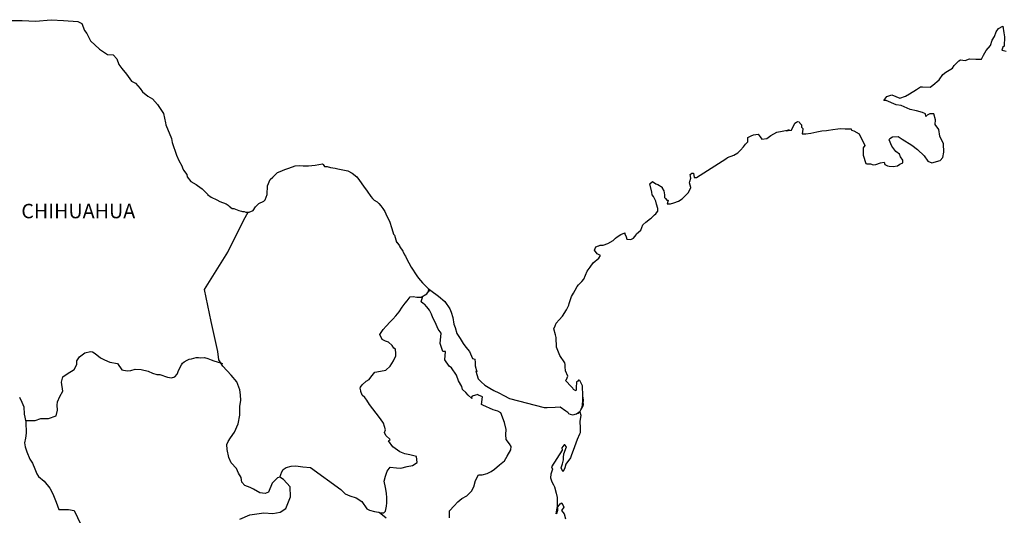
# Model space of a CAD drawing. Extents: x 635704 to 638104, y 2062228 to 2064028.
# Drawn here: x 637784 to 637947, y 2063775 to 2063857 of the extents above; entities that cross this region are included whole.
import ezdxf

# ---------------------------------------------------------------- set-up
doc = ezdxf.new("R2010")
doc.units = 0
doc.header["$LTSCALE"] = 40
doc.header["$MEASUREMENT"] = 0
doc.layers.add('Lomo', color=7, linetype='Continuous')
doc.styles.add('ROMANS', font='romans.shx')

msp = doc.modelspace()

# ---------------------------------------------------------------- linework, layer by layer
at = {"layer": 'Lomo', "color": 7, "linetype": 'Continuous'}
for points in [[(637782.52, 2063856.76), (637784.48, 2063856.72), (637786.74, 2063856.62), (637789.33, 2063856.87), (637791.34, 2063856.72), (637793.74, 2063856.58), (637794.38, 2063856.24), (637794.82, 2063855.05), (637795.22, 2063854.56), (637795.86, 2063853.38), (637797.33, 2063851.99), (637798.65, 2063851.11), (637799.58, 2063851.06), (637800.22, 2063850.37), (637800.57, 2063849.43), (637801.06, 2063848.79), (637801.79, 2063847.85), (637802.62, 2063846.67), (637803.31, 2063846.33), (637804.1, 2063845.44), (637804.49, 2063844.9), (637805.33, 2063844.2), (637806.11, 2063843.71), (637806.94, 2063842.77), (637807.63, 2063841.78), (637807.93, 2063841.29), (637808.27, 2063839.77), (637808.37, 2063839.42), (637809.26, 2063837.15), (637809.4, 2063836.51), (637810.09, 2063834.39), (637810.49, 2063833.5), (637811.02, 2063832.61), (637811.12, 2063832.27), (637811.27, 2063831.87), (637811.81, 2063831.18), (637811.91, 2063830.79), (637812.5, 2063830), (637813.38, 2063829.51), (637813.58, 2063829.36), (637814.36, 2063828.82), (637815.24, 2063827.93), (637815.24, 2063827.83), (637815.88, 2063827.44), (637816.82, 2063826.95), (637817.31, 2063826.7), (637818.33, 2063826.3), (637818.68, 2063826.06), (637818.88, 2063825.91), (637819.36, 2063825.56), (637819.61, 2063825.52), (637820.2, 2063825.32), (637820.45, 2063825.22), (637820.89, 2063825.07), (637821.04, 2063825.03), (637821.37, 2063825.03), (637821.62, 2063824.92), (637822.16, 2063824.92), (637822.84, 2063825.22), (637823.23, 2063825.82), (637823.53, 2063826.16), (637823.77, 2063826.36), (637824.6, 2063826.75), (637824.85, 2063826.95), (637824.85, 2063826.95), (637825.14, 2063827.84), (637825.24, 2063829.27), (637825.68, 2063830.36), (637826.12, 2063830.76), (637826.7, 2063831.35), (637826.9, 2063831.5), (637827.34, 2063831.69), (637828.08, 2063831.99), (637828.76, 2063832.24), (637829.79, 2063832.63), (637830.48, 2063832.69), (637831.12, 2063832.59), (637832.04, 2063832.63), (637833.13, 2063832.73), (637834.35, 2063832.93), (637834.44, 2063832.83), (637834.69, 2063832.49), (637835.13, 2063832.49), (637835.67, 2063832.34), (637836.45, 2063832.2), (637836.9, 2063832.1), (637837.74, 2063831.95), (637838.52, 2063831.81), (637839.25, 2063831.41), (637840.03, 2063830.77), (637840.48, 2063830.17), (637841.16, 2063829.24), (637841.75, 2063828.4), (637842.39, 2063827.51), (637842.63, 2063827.22), (637842.93, 2063826.92), (637843.42, 2063826.62), (637843.67, 2063826.38), (637844.01, 2063825.99), (637844.35, 2063825.54), (637844.7, 2063825.05), (637845.04, 2063824.26), (637845.48, 2063823.42), (637845.83, 2063822.24), (637846.12, 2063821.3), (637846.27, 2063821.1), (637846.62, 2063819.97), (637846.67, 2063819.92), (637847.11, 2063819.33), (637847.2, 2063819.18), (637847.65, 2063818.44), (637847.74, 2063818.34), (637847.94, 2063817.85), (637848.09, 2063817.6), (637848.29, 2063817.26), (637849.03, 2063815.77), (637850.01, 2063814.35), (637850.25, 2063813.95), (637850.94, 2063813.21), (637851.87, 2063812.27), (637852.31, 2063811.93), (637853.59, 2063810.99), (637854.62, 2063810.11), (637855.5, 2063808.87), (637855.7, 2063808.33), (637855.99, 2063807.44), (637856.14, 2063806.36), (637856.34, 2063805.77), (637856.64, 2063804.78), (637857.18, 2063803.94), (637857.71, 2063803.1), (637858.11, 2063802.51), (637858.75, 2063801.82), (637859.24, 2063800.64), (637859.63, 2063800.54), (637859.68, 2063799.99), (637859.68, 2063799.4), (637859.97, 2063798.41), (637859.78, 2063798.51), (637860.17, 2063797.28), (637860.66, 2063796.74), (637861.3, 2063796.2), (637862.09, 2063795.71), (637862.77, 2063795.31), (637863.61, 2063794.92), (637864.44, 2063794.48), (637865.37, 2063793.98), (637871.15, 2063792.51), (637871.64, 2063792.51), (637872.97, 2063792.55), (637873.8, 2063792.61), (637874.74, 2063791.97), (637875.03, 2063791.72), (637875.17, 2063791.52), (637875.42, 2063791.38), (637875.86, 2063791.28), (637876.5, 2063791.43), (637877.08, 2063791.87), (637877.24, 2063792.12), (637877.52, 2063792.66), (637877.67, 2063793), (637877.57, 2063793.84), (637877.52, 2063794.24), (637877.38, 2063792.46), (637877.58, 2063793.15), (637877.58, 2063793.15), (637877.67, 2063793.74), (637877.52, 2063794.44), (637877.47, 2063796.12), (637877.03, 2063797), (637876.88, 2063797.05), (637876.83, 2063797.05), (637876.74, 2063796.9), (637876.49, 2063796.75), (637876.5, 2063796.36), (637876.44, 2063796.16), (637876.44, 2063795.57), (637876.4, 2063795.28), (637876, 2063795.47), (637875.86, 2063795.72), (637875.66, 2063795.96), (637874.68, 2063797), (637874.82, 2063797.15), (637875.07, 2063797.69), (637874.68, 2063798.58), (637874.63, 2063799.27), (637874.62, 2063799.62), (637874.57, 2063799.91), (637873.74, 2063801.15), (637873.15, 2063802.53), (637873.1, 2063804.11), (637873, 2063804.55), (637872.75, 2063805.54), (637872.95, 2063806.08), (637873.1, 2063806.52), (637873.59, 2063807.06), (637874.17, 2063807.66), (637874.86, 2063808.7), (637875.2, 2063809.49), (637875.29, 2063809.78), (637875.68, 2063810.91), (637875.98, 2063811.46), (637876.27, 2063812), (637876.62, 2063812.59), (637876.81, 2063812.84), (637877.4, 2063813.39), (637877.69, 2063813.83), (637877.69, 2063813.83), (637878.28, 2063815.11), (637878.77, 2063815.81), (637879.25, 2063816.54), (637880.19, 2063817.28), (637880.47, 2063817.73), (637879.94, 2063818.03), (637879.49, 2063818.62), (637879.69, 2063819.17), (637880.13, 2063819.36), (637880.18, 2063819.36), (637880.43, 2063819.46), (637880.67, 2063819.46), (637880.91, 2063819.46), (637881.7, 2063819.71), (637882.58, 2063820.2), (637882.97, 2063820.6), (637883.26, 2063820.85), (637883.85, 2063821.19), (637884.49, 2063821.48), (637884.54, 2063821.34), (637884.74, 2063820.85), (637884.84, 2063820.45), (637885.52, 2063820.4), (637885.96, 2063820.6), (637886.4, 2063821.14), (637886.45, 2063821.34), (637887.19, 2063821.93), (637887.48, 2063822.82), (637888.01, 2063823.26), (637888.75, 2063823.86), (637888.94, 2063824.01), (637889.43, 2063824.5), (637889.68, 2063824.65), (637889.78, 2063824.84), (637889.97, 2063825.09), (637889.97, 2063825.54), (637889.78, 2063826.23), (637889.67, 2063826.77), (637889.28, 2063827.51), (637889.04, 2063827.81), (637888.99, 2063828.25), (637888.69, 2063829.63), (637889.13, 2063830.02), (637889.67, 2063829.64), (637890.01, 2063829.53), (637890.7, 2063829.09), (637890.7, 2063828.9), (637891, 2063828.45), (637891.09, 2063827.81), (637891.09, 2063827.36), (637891.25, 2063827.17), (637891.49, 2063826.92), (637891.73, 2063826.92), (637891.54, 2063826.28), (637892.07, 2063826.28), (637892.66, 2063826.48), (637893.4, 2063826.77), (637894.04, 2063827.12), (637894.04, 2063827.12), (637894.63, 2063827.76), (637895.02, 2063828.16), (637895.45, 2063828.95), (637895.45, 2063829), (637895.26, 2063829.79), (637895.31, 2063830.03), (637895.45, 2063830.58), (637895.35, 2063831.17), (637895.65, 2063831.37), (637895.84, 2063831.37), (637895.89, 2063831.37), (637896.04, 2063830.68), (637896.43, 2063830.68), (637901.27, 2063833.79), (637901.57, 2063833.99), (637902.6, 2063834.38), (637903.28, 2063834.78), (637903.73, 2063835.23), (637904.22, 2063835.77), (637904.56, 2063836.21), (637904.9, 2063836.61), (637904.95, 2063837.3), (637905.49, 2063837.59), (637905.88, 2063837.75), (637906.66, 2063837.89), (637906.96, 2063837.45), (637907.25, 2063837.05), (637908.08, 2063837.15), (637908.72, 2063837.65), (637909.26, 2063837.94), (637909.75, 2063838.19), (637911.8, 2063838.59), (637911.31, 2063838.44), (637911.61, 2063838.49), (637912.2, 2063838.54), (637912.73, 2063839.72), (637912.98, 2063839.87), (637913.22, 2063839.97), (637913.42, 2063839.92), (637913.57, 2063839.67), (637913.81, 2063839.43), (637913.86, 2063839.04), (637913.96, 2063838.94), (637914.05, 2063838.79), (637914.05, 2063838.79), (637914.05, 2063838.69), (637913.96, 2063837.9), (637914.36, 2063837.9), (637914.5, 2063837.9), (637914.5, 2063837.9), (637914.55, 2063837.9), (637915.39, 2063838.05), (637915.87, 2063838.15), (637916.36, 2063838.25), (637917.19, 2063838.4), (637917.98, 2063838.49), (637918.32, 2063838.55), (637919.05, 2063838.64), (637919.89, 2063838.74), (637920.38, 2063838.79), (637921.06, 2063838.75), (637922.09, 2063838.75), (637922.15, 2063838.55), (637922.54, 2063838.4), (637923.42, 2063837.91), (637924.35, 2063835.99), (637924.06, 2063835.59), (637924.06, 2063834.41), (637924.5, 2063833.02), (637924.7, 2063832.97), (637925.28, 2063832.93), (637925.73, 2063832.78), (637926.17, 2063832.83), (637926.96, 2063833.12), (637927.54, 2063833.22), (637927.64, 2063832.83), (637928.08, 2063832.59), (637928.37, 2063832.54), (637929.06, 2063832.48), (637929.75, 2063832.63), (637930.14, 2063832.88), (637930.63, 2063833.13), (637930.63, 2063833.57), (637930.28, 2063834.12), (637930.09, 2063834.56), (637929.5, 2063835), (637928.81, 2063835.89), (637928.37, 2063836.93), (637928.52, 2063837.17), (637928.91, 2063837.42), (637929.89, 2063837.47), (637930.53, 2063837.03), (637932.14, 2063836.04), (637933.07, 2063835.3), (637934.2, 2063834.27), (637934.79, 2063833.38), (637935.48, 2063833.13), (637936.85, 2063833.48), (637937.29, 2063834.02), (637937.43, 2063834.86), (637937.43, 2063834.86), (637937.39, 2063836.24), (637936.8, 2063837.52), (637936.65, 2063838.66), (637936.01, 2063839.5), (637936.06, 2063840.24), (637935.81, 2063841.23), (637935.12, 2063841.23), (637934.69, 2063841.03), (637934.44, 2063840.83), (637934.39, 2063841.23), (637933.9, 2063841.47), (637932.92, 2063841.72), (637931.89, 2063841.97), (637930.37, 2063842.65), (637929.54, 2063842.75), (637927.87, 2063843.44), (637927.47, 2063843.48), (637928.02, 2063844.13), (637928.85, 2063844.38), (637930.17, 2063843.83), (637931.1, 2063844.18), (637931.73, 2063844.58), (637932.91, 2063845.27), (637933.6, 2063845.72), (637933.94, 2063845.72), (637935.17, 2063845.67), (637935.65, 2063846.01), (637936.68, 2063846.91), (637937.27, 2063847.79), (637937.81, 2063848.14), (637938.89, 2063848.83), (637939.18, 2063849.27), (637939.96, 2063850.02), (637940.21, 2063850.21), (637940.99, 2063850.11), (637941.72, 2063850.36), (637942.76, 2063850.31), (637943.73, 2063850.31), (637944.03, 2063851), (637944.46, 2063851.74), (637945.2, 2063852.58), (637945.49, 2063853.48), (637945.89, 2063854.07), (637946.13, 2063854.86), (637946.52, 2063855.4), (637947.25, 2063855.8), (637947.4, 2063854.71), (637947.5, 2063854.02), (637947.45, 2063852.49), (637947.26, 2063852.29), (637947.06, 2063851.84), (637947.16, 2063851.8), (637947.8, 2063851.65)], [(637820.63, 2063773.97), (637822.3, 2063774.71), (637824.6, 2063775.04), (637826.08, 2063774.89), (637827.31, 2063775.14), (637828.24, 2063775.73), (637829.03, 2063777.65), (637828.97, 2063779.33), (637827.89, 2063780.56), (637827.25, 2063780.96), (637826.86, 2063780.85), (637825.98, 2063779.97), (637825.39, 2063778.44), (637824.85, 2063778.25), (637823.97, 2063778.35), (637822.88, 2063778.94), (637822.35, 2063779.24), (637821.46, 2063779.58), (637820.97, 2063780.13), (637820.82, 2063780.87), (637820.82, 2063780.87), (637820.42, 2063781.61), (637820.09, 2063782.4), (637819.2, 2063783.33), (637818.81, 2063784.22), (637818.51, 2063785.55), (637818.46, 2063786.34), (637818.66, 2063786.88), (637819.05, 2063787.48), (637819.73, 2063788.41), (637820.37, 2063789.79), (637820.62, 2063791.22), (637820.61, 2063792.7), (637820.77, 2063793.64), (637820.71, 2063794.62), (637820.61, 2063795.46), (637820.12, 2063796.79), (637819.19, 2063797.88), (637817.81, 2063799.35), (637817.13, 2063800.4), (637816.98, 2063801.82), (637815.84, 2063806.75), (637814.76, 2063812.08), (637818.63, 2063818.28), (637821.28, 2063823.65), (637822.02, 2063824.92)], [(637827.25, 2063780.96), (637827.6, 2063781.8), (637827.84, 2063782.23), (637828.29, 2063782.53), (637829.12, 2063782.78), (637829.91, 2063782.82), (637831.08, 2063782.68), (637832.36, 2063782.52), (637837.37, 2063778.92), (637838.11, 2063778.18), (637838.9, 2063777.83), (637839.93, 2063777.53), (637840.86, 2063776.89), (637841.7, 2063775.71), (637842.14, 2063775.46), (637842.98, 2063775.26), (637843.62, 2063775.11), (637843.96, 2063775.01), (637844.54, 2063775.01), (637844.79, 2063775.31), (637844.94, 2063776.1), (637845.03, 2063776.69), (637845.03, 2063777.53), (637844.99, 2063778.31), (637844.78, 2063779.25), (637844.59, 2063780.29), (637844.78, 2063781.13), (637845.08, 2063781.96), (637845.57, 2063782.6), (637846.61, 2063782.5), (637847.34, 2063782.45), (637848.37, 2063782.7), (637849.3, 2063782.89), (637850.04, 2063783.39), (637849.94, 2063784.37), (637848.81, 2063784.66), (637847.98, 2063784.82), (637847.19, 2063785.16), (637846.01, 2063786), (637845.32, 2063786.99), (637845.57, 2063787.19), (637844.83, 2063787.88), (637844.64, 2063788.37), (637844.78, 2063788.82), (637844.48, 2063789.9), (637843.94, 2063790.64), (637843.26, 2063791.58), (637842.67, 2063792.27), (637842.13, 2063793.01), (637841.68, 2063793.7), (637841.39, 2063794.15), (637840.95, 2063794.54), (637840.7, 2063795.18), (637840.7, 2063795.28), (637840.61, 2063795.72), (637840.65, 2063795.87), (637840.65, 2063795.87), (637840.94, 2063796.26), (637841.58, 2063796.85), (637842.07, 2063797.15), (637842.37, 2063797.55), (637843.01, 2063798.38), (637843.94, 2063798.53), (637844.87, 2063798.72), (637845.56, 2063799.36), (637846.1, 2063800.26), (637846.49, 2063801.09), (637846.49, 2063801.48), (637846.44, 2063802.17), (637846.2, 2063802.37), (637845.9, 2063802.82), (637845.31, 2063803.36), (637844.82, 2063803.51), (637844.23, 2063803.8), (637843.88, 2063804.64), (637844.42, 2063805.43), (637844.92, 2063806.02), (637845.55, 2063806.71), (637845.99, 2063807.16), (637846.49, 2063807.69), (637847.08, 2063808.39), (637847.57, 2063809.17), (637848.06, 2063809.81), (637848.4, 2063810.21), (637848.89, 2063810.85), (637849.38, 2063810.94), (637850.02, 2063810.79), (637850.71, 2063810.79), (637851.64, 2063811.38), (637851.93, 2063811.78), (637852.13, 2063812.07), (637851.92, 2063811.76), (637852, 2063812.17)], [(637855.4, 2063774.21), (637855.4, 2063775.34), (637856.18, 2063776.18), (637856.82, 2063776.82), (637857.46, 2063777.41), (637858.29, 2063777.85), (637859.08, 2063778.64), (637859.47, 2063779.33), (637859.72, 2063780.41), (637860.25, 2063781.3), (637860.85, 2063781.3), (637861.68, 2063781.55), (637862.36, 2063781.89), (637862.91, 2063782.28), (637863.74, 2063782.96), (637864.53, 2063783.66), (637864.97, 2063784.4), (637865.61, 2063785.48), (637865.66, 2063786.02), (637865.36, 2063786.47), (637864.82, 2063787.2), (637864.77, 2063788.04), (637864.82, 2063788.83), (637864.52, 2063790.01), (637863.93, 2063791.6), (637863.44, 2063791.9), (637862.65, 2063792.14), (637860.94, 2063792.88), (637860.74, 2063792.98), (637860.89, 2063794.26), (637860.25, 2063794.56), (637860.1, 2063794.66), (637859.17, 2063794.36), (637859.07, 2063794.21), (637859.12, 2063793.97), (637858.53, 2063794.56), (637858.14, 2063795.01), (637857.59, 2063795.5), (637857.49, 2063795.99), (637856.9, 2063796.93), (637856.56, 2063797.87), (637855.73, 2063799.1), (637855.38, 2063799.35), (637854.64, 2063800.44), (637854.74, 2063801.77), (637854.3, 2063801.81), (637853.86, 2063803.14), (637854.05, 2063804.82), (637853.51, 2063805.51), (637853.02, 2063806.65), (637852.63, 2063807.39), (637852.43, 2063807.98), (637852.08, 2063808.68), (637851.64, 2063809.21), (637851.25, 2063809.66), (637851.05, 2063809.76), (637850.71, 2063810.05), (637850.97, 2063810.96)], [(637785.08, 2063790.32), (637786.68, 2063790.34), (637787.62, 2063790.68), (637788.85, 2063790.68), (637790.17, 2063791.12), (637790.37, 2063792.06), (637790.31, 2063792.89), (637790.37, 2063793.43), (637790.76, 2063794.32), (637791.25, 2063795.21), (637791.05, 2063796.73), (637791.25, 2063797.57), (637791.98, 2063798.11), (637793.11, 2063798.8), (637793.55, 2063799.64), (637793.6, 2063800.24), (637794.04, 2063800.92), (637794.88, 2063801.56), (637795.86, 2063801.81), (637796.2, 2063801.76), (637796.6, 2063801.46), (637797.48, 2063800.72), (637798.17, 2063800.42), (637799.05, 2063800.03), (637800.33, 2063799.83), (637801.02, 2063798.74), (637801.95, 2063798.6), (637802.54, 2063798.64), (637803.28, 2063798.84), (637804.26, 2063798.79), (637805.39, 2063798.53), (637806.12, 2063798.19), (637806.86, 2063797.99), (637807.35, 2063797.99), (637808.63, 2063797.55), (637809.27, 2063797.45), (637809.81, 2063797.59), (637810.25, 2063798.04), (637810.49, 2063798.78), (637810.94, 2063799.56), (637811.13, 2063799.86), (637811.38, 2063800.11), (637811.87, 2063800.35), (637812.21, 2063800.55), (637812.6, 2063800.6), (637813.4, 2063800.79), (637813.79, 2063800.79), (637814.13, 2063800.75), (637814.77, 2063800.79), (637815.31, 2063800.64), (637815.85, 2063800.44), (637816.29, 2063800.25), (637816.88, 2063800.1), (637817.57, 2063799.85), (637817.76, 2063799.8), (637817.76, 2063799.8)], [(637784.08, 2063794.23), (637784.42, 2063793.39), (637784.77, 2063792.61), (637784.86, 2063791.38), (637785.11, 2063790.14), (637785.17, 2063788.27), (637785.06, 2063787.43), (637784.87, 2063786.64), (637785.02, 2063786), (637785.27, 2063785.16), (637785.8, 2063783.93), (637786.2, 2063783.24), (637786.59, 2063782.3), (637786.93, 2063781.47), (637787.23, 2063781.07), (637788.16, 2063780.28), (637789.1, 2063779.09), (637789.59, 2063778.2), (637790.13, 2063776.78), (637790.57, 2063775.59), (637792.19, 2063775.59), (637793.13, 2063775.39), (637796.33, 2063768.68)], [(637876.5, 2063791.43), (637876.75, 2063791.57), (637877.03, 2063791.77)], [(637844.89, 2063774.13), (637843.73, 2063775.08)]]:
    msp.add_lwpolyline(points, dxfattribs=at)
at = {"layer": 'Lomo', "color": 5, "linetype": 'Continuous'}
msp.add_lwpolyline([(637877.03, 2063791.77), (637877.19, 2063791.23), (637877.04, 2063790.19), (637877.09, 2063789.15), (637877.09, 2063788.31), (637876.99, 2063788.07), (637876.6, 2063787.18), (637875.92, 2063785.36), (637875.68, 2063784.66), (637875.48, 2063784.17), (637874.75, 2063783.09), (637874.55, 2063782.49), (637874.26, 2063781.9), (637874.21, 2063781.9), (637873.96, 2063782.49), (637874.16, 2063783.18), (637874.35, 2063783.82), (637874.31, 2063784.21), (637874.4, 2063784.81), (637874.84, 2063785.95), (637874.84, 2063786), (637874.55, 2063786.29), (637874.45, 2063786.29), (637874.21, 2063786.04), (637874.06, 2063785.79), (637874.1, 2063785.4), (637872.35, 2063782.64), (637872.5, 2063782.25), (637872.25, 2063781.45), (637872.2, 2063780.81), (637872.4, 2063780.17), (637872.69, 2063779.68), (637872.84, 2063779.33), (637873.14, 2063778.29), (637873.28, 2063777.56), (637873.29, 2063776.42), (637873.34, 2063775.38), (637873.24, 2063775.04), (637873.14, 2063774.84), (637873.29, 2063775.83), (637873.78, 2063776.52), (637874.07, 2063776.67), (637874.37, 2063775.98), (637874.02, 2063775.38), (637874.47, 2063774.84), (637874.66, 2063774.01)], dxfattribs=at)

# ---------------------------------------------------------------- texts
at = {"layer": 'Lomo', "color": 7, "style": 'ROMANS'}
msp.add_text('CHIHUAHUA', height=2.4, dxfattribs=at).set_placement((637784.36, 2063823.91))

doc.saveas('drawing.dxf')
